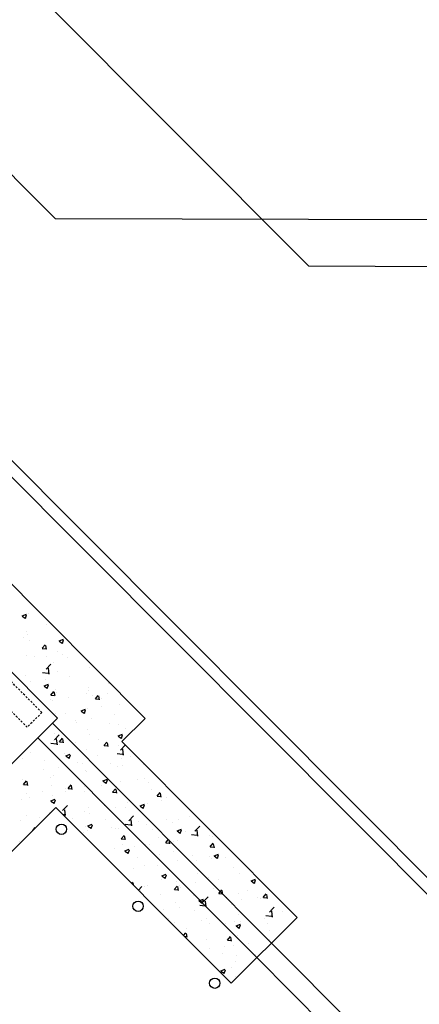
# Model space of a CAD drawing. Extents: x 2038543 to 2082270, y 13807343 to 13822934.
# Drawn here: x 2060581 to 2060607, y 13816291 to 13816354 of the extents above; entities that cross this region are included whole.
import ezdxf

# ---------------------------------------------------------------- set-up
doc = ezdxf.new("R2010")
doc.units = 0
doc.header["$MEASUREMENT"] = 0
doc.linetypes.add('MP1125007$0$HIDDEN2', pattern=[0.1875, 0.125, -0.0625])
doc.layers.get('0').update_dxf_attribs({"color": 6})
doc.layers.add('C-U01-LOT', color=7, linetype='Continuous')
doc.layers.add('Water Tank', color=1, linetype='Continuous')

# ---------------------------------------------------------------- blocks, each defined once
blk = doc.blocks.new('WATER TANK SITE')
at = {"layer": 'Water Tank', "ltscale": 0.25}
for p, q in [((2060810.298, 13818685.798), (2060932.952, 13818562.717)), ((2060932.952, 13818562.717), (2061003.677, 13818562.521))]:
    blk.add_line(p, q, dxfattribs=at)
at = {"layer": 'Water Tank'}
for p, q in [((2060922.426, 13818533.565), (2060885.014, 13818571.107)), ((2060916.769, 13818533.575), (2060885.004, 13818565.45)), ((2060899.645, 13818564.394), (2060968.762, 13818495.036)), ((2060899.114, 13818563.865), (2060968.231, 13818494.506)), ((2060908.269, 13818525.105), (2060916.769, 13818533.575)), ((2060920.92, 13818532.065), (2060922.426, 13818533.565)), ((2060932.214, 13818520.732), (2060920.92, 13818532.065)), ((2060910.384, 13818521.565), (2060916.67, 13818527.83)), ((2060916.67, 13818527.83), (2060927.964, 13818516.497)), ((2060927.964, 13818516.497), (2060932.214, 13818520.732))]:
    blk.add_line(p, q, dxfattribs=at)
at = {"layer": 'Water Tank', "linetype": 'MP1125007$0$HIDDEN2'}
for p, q in [((2060915.764, 13818533.939), (2060886.614, 13818563.191)), ((2060914.814, 13818532.993), (2060885.665, 13818562.245)), ((2060915.764, 13818533.939), (2060914.814, 13818532.993))]:
    blk.add_line(p, q, dxfattribs=at)
at = {"layer": 'Water Tank', "linetype": 'Continuous'}
for p, q in [((2060914.485, 13818540.164), (2060914.766, 13818540.272)), ((2060914.488, 13818540.16), (2060914.687, 13818540.026)), ((2060914.697, 13818540), (2060914.778, 13818540.241)), ((2060914.87, 13818540.302), (2060914.87, 13818540.302)), ((2060915.642, 13818540.345), (2060915.642, 13818540.345)), ((2060914.778, 13818539.166), (2060914.778, 13818539.166)), ((2060916.07, 13818539.613), (2060916.07, 13818539.613)), ((2060914.589, 13818538.768), (2060914.589, 13818538.768)), ((2060914.822, 13818538.97), (2060914.822, 13818538.97)), ((2060914.973, 13818538.575), (2060914.973, 13818538.575)), ((2060916.873, 13818538.554), (2060917.153, 13818538.661)), ((2060916.876, 13818538.55), (2060917.075, 13818538.416)), ((2060916.913, 13818539.076), (2060916.913, 13818539.076)), ((2060917.084, 13818538.389), (2060917.166, 13818538.631)), ((2060915.785, 13818538.078), (2060915.977, 13818538.307)), ((2060915.79, 13818538.077), (2060916.029, 13818538.056)), ((2060916.056, 13818538.015), (2060916.009, 13818538.266)), ((2060916.793, 13818537.895), (2060916.793, 13818537.895)), ((2060914.773, 13818537.639), (2060914.773, 13818537.639)), ((2060915.274, 13818537.58), (2060915.274, 13818537.58)), ((2060916.063, 13818537.523), (2060916.063, 13818537.523)), ((2060917.065, 13818537.655), (2060917.065, 13818537.655)), ((2060917.409, 13818537.49), (2060917.409, 13818537.49)), ((2060916.035, 13818536.742), (2060916.346, 13818537.067)), ((2060916.228, 13818536.415), (2060916.184, 13818536.795)), ((2060916.5, 13818537.175), (2060916.5, 13818537.175)), ((2060918.822, 13818536.863), (2060918.822, 13818536.863)), ((2060914.724, 13818536.307), (2060914.724, 13818536.307)), ((2060915.811, 13818536.531), (2060916.167, 13818536.476)), ((2060916.012, 13818536.077), (2060916.012, 13818536.077)), ((2060916.745, 13818536.563), (2060916.745, 13818536.563)), ((2060917.527, 13818536.276), (2060917.527, 13818536.276)), ((2060915.011, 13818535.945), (2060915.011, 13818535.945)), ((2060915.9, 13818535.653), (2060916.18, 13818535.761)), ((2060915.903, 13818535.649), (2060916.102, 13818535.515)), ((2060916.111, 13818535.489), (2060916.192, 13818535.73)), ((2060916.63, 13818535.446), (2060916.63, 13818535.446)), ((2060918.766, 13818535.356), (2060918.766, 13818535.356)), ((2060918.774, 13818535.531), (2060918.774, 13818535.531)), ((2060920.08, 13818535.869), (2060920.138, 13818535.86)), ((2060916.335, 13818534.789), (2060916.335, 13818534.789)), ((2060916.34, 13818535.069), (2060916.532, 13818535.299)), ((2060916.345, 13818535.069), (2060916.584, 13818535.048)), ((2060916.475, 13818534.699), (2060916.475, 13818534.699)), ((2060916.611, 13818535.007), (2060916.564, 13818535.257)), ((2060916.696, 13818535.231), (2060916.696, 13818535.231)), ((2060917.474, 13818534.909), (2060917.474, 13818534.909)), ((2060918.668, 13818535.189), (2060918.668, 13818535.189)), ((2060919.001, 13818535.031), (2060919.001, 13818535.031)), ((2060919.209, 13818534.818), (2060919.401, 13818535.048)), ((2060919.214, 13818534.818), (2060919.453, 13818534.797)), ((2060919.48, 13818534.756), (2060919.434, 13818535.006)), ((2060919.609, 13818534.818), (2060919.609, 13818534.818)), ((2060920.003, 13818535.163), (2060920.003, 13818535.163)), ((2060918.287, 13818534.043), (2060918.568, 13818534.15)), ((2060918.499, 13818533.878), (2060918.58, 13818534.12)), ((2060918.725, 13818534.2), (2060918.725, 13818534.2)), ((2060919.626, 13818534.311), (2060919.626, 13818534.311)), ((2060920.779, 13818534.481), (2060920.779, 13818534.481)), ((2060916.647, 13818533.9), (2060916.647, 13818533.9)), ((2060917.293, 13818533.91), (2060917.293, 13818533.91)), ((2060917.949, 13818533.454), (2060917.949, 13818533.454)), ((2060918.29, 13818534.039), (2060918.489, 13818533.904)), ((2060918.95, 13818533.585), (2060918.95, 13818533.585)), ((2060920.465, 13818533.785), (2060920.465, 13818533.785)), ((2060917.97, 13818533.322), (2060917.97, 13818533.322)), ((2060918.676, 13818532.868), (2060918.676, 13818532.868)), ((2060920.105, 13818533.232), (2060920.105, 13818533.232)), ((2060920.73, 13818533.15), (2060920.73, 13818533.15)), ((2060921.154, 13818532.911), (2060921.154, 13818532.911)), ((2060916.565, 13818532.184), (2060916.877, 13818532.509)), ((2060916.599, 13818532.568), (2060916.599, 13818532.568)), ((2060916.758, 13818531.856), (2060916.714, 13818532.236)), ((2060916.895, 13818532.06), (2060917.087, 13818532.29)), ((2060917.166, 13818531.998), (2060917.12, 13818532.249)), ((2060918.821, 13818532.511), (2060918.821, 13818532.511)), ((2060919.413, 13818532.207), (2060919.413, 13818532.207)), ((2060920.675, 13818532.432), (2060920.955, 13818532.54)), ((2060920.678, 13818532.428), (2060920.877, 13818532.294)), ((2060920.886, 13818532.268), (2060920.968, 13818532.509)), ((2060916.341, 13818531.973), (2060916.697, 13818531.918)), ((2060916.488, 13818532.11), (2060916.488, 13818532.11)), ((2060916.897, 13818531.876), (2060916.897, 13818531.876)), ((2060916.9, 13818532.06), (2060917.139, 13818532.039)), ((2060917.898, 13818532.008), (2060917.898, 13818532.008)), ((2060918.628, 13818531.537), (2060918.628, 13818531.537)), ((2060919.764, 13818531.809), (2060919.956, 13818532.039)), ((2060919.769, 13818531.809), (2060920.008, 13818531.788)), ((2060920.035, 13818531.747), (2060919.989, 13818531.998)), ((2060920.681, 13818531.818), (2060920.681, 13818531.818)), ((2060920.834, 13818531.522), (2060921.142, 13818531.843)), ((2060921.027, 13818531.194), (2060920.983, 13818531.574)), ((2060914.53, 13818530.981), (2060914.53, 13818530.981)), ((2060915.056, 13818531.369), (2060915.056, 13818531.369)), ((2060916.55, 13818531.237), (2060916.55, 13818531.237)), ((2060917.191, 13818531.278), (2060917.191, 13818531.278)), ((2060917.314, 13818531.142), (2060917.594, 13818531.25)), ((2060917.317, 13818531.138), (2060917.516, 13818531.004)), ((2060917.526, 13818530.978), (2060917.607, 13818531.219)), ((2060919.326, 13818531.188), (2060919.326, 13818531.188)), ((2060920.61, 13818531.311), (2060920.966, 13818531.256)), ((2060920.887, 13818530.962), (2060920.887, 13818530.962)), ((2060921.462, 13818531.098), (2060921.462, 13818531.098)), ((2060915.844, 13818530.298), (2060915.844, 13818530.298)), ((2060915.899, 13818530.831), (2060915.899, 13818530.831)), ((2060916.846, 13818530.43), (2060916.846, 13818530.43)), ((2060918.034, 13818530.741), (2060918.034, 13818530.741)), ((2060918.361, 13818530.63), (2060918.361, 13818530.63)), ((2060920.17, 13818530.651), (2060920.17, 13818530.651)), ((2060920.633, 13818530.487), (2060920.633, 13818530.487)), ((2060920.989, 13818530.524), (2060920.989, 13818530.524)), ((2060922.305, 13818530.561), (2060922.305, 13818530.561)), ((2060914.481, 13818529.649), (2060914.481, 13818529.649)), ((2060916.323, 13818529.724), (2060916.323, 13818529.724)), ((2060916.502, 13818529.905), (2060916.502, 13818529.905)), ((2060918.579, 13818530.205), (2060918.579, 13818530.205)), ((2060918.656, 13818530.124), (2060918.656, 13818530.124)), ((2060919.702, 13818529.532), (2060919.982, 13818529.639)), ((2060919.913, 13818529.367), (2060919.994, 13818529.609)), ((2060921.947, 13818529.646), (2060921.947, 13818529.646)), ((2060922.351, 13818529.716), (2060922.351, 13818529.716)), ((2060914.581, 13818529.302), (2060914.773, 13818529.532)), ((2060914.586, 13818529.302), (2060914.825, 13818529.281)), ((2060914.852, 13818529.24), (2060914.805, 13818529.491)), ((2060916.395, 13818529.245), (2060916.395, 13818529.245)), ((2060917.308, 13818529.052), (2060917.308, 13818529.052)), ((2060917.45, 13818529.051), (2060917.642, 13818529.281)), ((2060917.455, 13818529.051), (2060917.694, 13818529.03)), ((2060917.721, 13818528.989), (2060917.675, 13818529.24)), ((2060918.53, 13818529.155), (2060918.53, 13818529.155)), ((2060919.614, 13818529.246), (2060919.614, 13818529.246)), ((2060919.705, 13818529.528), (2060919.904, 13818529.393)), ((2060919.835, 13818529.385), (2060919.835, 13818529.385)), ((2060920.319, 13818528.8), (2060920.511, 13818529.03)), ((2060920.59, 13818528.738), (2060920.544, 13818528.989)), ((2060920.584, 13818529.155), (2060920.584, 13818529.155)), ((2060920.666, 13818529.065), (2060920.666, 13818529.065)), ((2060920.836, 13818529.516), (2060920.836, 13818529.516)), ((2060922.605, 13818529.411), (2060922.605, 13818529.411)), ((2060922.801, 13818528.975), (2060922.801, 13818528.975)), ((2060914.792, 13818528.721), (2060914.792, 13818528.721)), ((2060914.949, 13818528.445), (2060914.949, 13818528.445)), ((2060915.794, 13818528.853), (2060915.794, 13818528.853)), ((2060916.341, 13818528.242), (2060916.621, 13818528.349)), ((2060916.453, 13818528.574), (2060916.453, 13818528.574)), ((2060917.282, 13818528.845), (2060917.282, 13818528.845)), ((2060918.53, 13818528.873), (2060918.53, 13818528.873)), ((2060920.324, 13818528.8), (2060920.563, 13818528.779)), ((2060923.188, 13818528.549), (2060923.381, 13818528.779)), ((2060923.193, 13818528.549), (2060923.432, 13818528.528)), ((2060923.459, 13818528.487), (2060923.413, 13818528.738)), ((2060923.825, 13818528.471), (2060923.825, 13818528.471)), ((2060914.432, 13818528.317), (2060914.432, 13818528.317)), ((2060916.344, 13818528.237), (2060916.543, 13818528.103)), ((2060916.552, 13818528.077), (2060916.633, 13818528.319)), ((2060917.095, 13818527.625), (2060917.407, 13818527.95)), ((2060918.782, 13818527.807), (2060918.782, 13818527.807)), ((2060919.784, 13818527.939), (2060919.784, 13818527.939)), ((2060920.536, 13818527.824), (2060920.536, 13818527.824)), ((2060921.142, 13818527.846), (2060921.142, 13818527.846)), ((2060921.299, 13818528.138), (2060921.299, 13818528.138)), ((2060922.089, 13818527.921), (2060922.37, 13818528.029)), ((2060922.092, 13818527.917), (2060922.291, 13818527.783)), ((2060922.301, 13818527.757), (2060922.382, 13818527.998)), ((2060922.556, 13818528.08), (2060922.556, 13818528.08)), ((2060923.475, 13818528.246), (2060923.475, 13818528.246)), ((2060914.741, 13818527.275), (2060914.741, 13818527.275)), ((2060915.616, 13818527.201), (2060915.616, 13818527.201)), ((2060916.256, 13818527.474), (2060916.256, 13818527.474)), ((2060917.123, 13818527.375), (2060917.227, 13818527.359)), ((2060917.288, 13818527.298), (2060917.244, 13818527.678)), ((2060917.752, 13818527.111), (2060917.752, 13818527.111)), ((2060918.482, 13818527.542), (2060918.482, 13818527.542)), ((2060918.809, 13818527.446), (2060918.809, 13818527.446)), ((2060921.364, 13818526.963), (2060921.676, 13818527.288)), ((2060925.289, 13818527.224), (2060925.289, 13818527.224)), ((2060914.384, 13818526.986), (2060914.384, 13818526.986)), ((2060915.172, 13818526.336), (2060915.328, 13818526.523)), ((2060918.595, 13818526.574), (2060918.595, 13818526.574)), ((2060918.729, 13818526.631), (2060919.009, 13818526.739)), ((2060918.731, 13818526.627), (2060918.93, 13818526.493)), ((2060918.94, 13818526.467), (2060919.021, 13818526.708)), ((2060919.887, 13818527.021), (2060919.887, 13818527.021)), ((2060920.246, 13818526.561), (2060920.246, 13818526.561)), ((2060920.487, 13818526.492), (2060920.487, 13818526.492)), ((2060920.73, 13818526.484), (2060920.73, 13818526.484)), ((2060921.141, 13818526.752), (2060921.496, 13818526.697)), ((2060921.557, 13818526.636), (2060921.513, 13818527.016)), ((2060922.022, 13818526.931), (2060922.022, 13818526.931)), ((2060922.507, 13818526.748), (2060922.507, 13818526.748)), ((2060922.773, 13818526.893), (2060922.773, 13818526.893)), ((2060923.774, 13818527.025), (2060923.774, 13818527.025)), ((2060924.157, 13818526.84), (2060924.157, 13818526.84)), ((2060924.585, 13818527.048), (2060924.585, 13818527.048)), ((2060925.633, 13818526.301), (2060925.945, 13818526.626)), ((2060918.433, 13818526.21), (2060918.433, 13818526.21)), ((2060918.731, 13818526.361), (2060918.731, 13818526.361)), ((2060920.874, 13818525.792), (2060921.066, 13818526.021)), ((2060921.145, 13818525.729), (2060921.099, 13818525.98)), ((2060922.865, 13818526.393), (2060922.865, 13818526.393)), ((2060923.31, 13818525.86), (2060923.31, 13818525.86)), ((2060924.477, 13818526.311), (2060924.757, 13818526.418)), ((2060924.48, 13818526.307), (2060924.679, 13818526.172)), ((2060924.688, 13818526.146), (2060924.77, 13818526.388)), ((2060925.001, 13818526.303), (2060925.001, 13818526.303)), ((2060925.41, 13818526.09), (2060925.765, 13818526.035)), ((2060925.642, 13818526.26), (2060925.642, 13818526.26)), ((2060925.826, 13818525.974), (2060925.782, 13818526.354)), ((2060926.59, 13818525.998), (2060926.59, 13818525.998)), ((2060926.763, 13818525.979), (2060926.763, 13818525.979)), ((2060914.335, 13818525.654), (2060914.335, 13818525.654)), ((2060920.879, 13818525.791), (2060921.118, 13818525.77)), ((2060920.977, 13818525.459), (2060920.977, 13818525.459)), ((2060921.72, 13818525.315), (2060921.72, 13818525.315)), ((2060922.459, 13818525.416), (2060922.459, 13818525.416)), ((2060922.722, 13818525.447), (2060922.722, 13818525.447)), ((2060923.743, 13818525.541), (2060923.936, 13818525.77)), ((2060923.748, 13818525.54), (2060923.987, 13818525.519)), ((2060924.014, 13818525.478), (2060923.968, 13818525.729)), ((2060924.237, 13818525.647), (2060924.237, 13818525.647)), ((2060924.536, 13818525.716), (2060924.536, 13818525.716)), ((2060926.601, 13818525.382), (2060926.601, 13818525.382)), ((2060926.612, 13818525.29), (2060926.805, 13818525.519)), ((2060926.617, 13818525.289), (2060926.856, 13818525.268)), ((2060926.883, 13818525.227), (2060926.837, 13818525.478)), ((2060920.438, 13818525.16), (2060920.438, 13818525.16)), ((2060921.116, 13818525.021), (2060921.396, 13818525.128)), ((2060921.119, 13818525.016), (2060921.318, 13818524.882)), ((2060921.226, 13818524.897), (2060921.226, 13818524.897)), ((2060921.328, 13818524.856), (2060921.409, 13818525.098)), ((2060921.935, 13818524.581), (2060921.935, 13818524.581)), ((2060923.362, 13818524.807), (2060923.362, 13818524.807)), ((2060924.268, 13818524.981), (2060924.268, 13818524.981)), ((2060925.497, 13818524.717), (2060925.497, 13818524.717)), ((2060926.541, 13818524.666), (2060926.541, 13818524.666)), ((2060926.712, 13818524.534), (2060926.712, 13818524.534)), ((2060926.865, 13818524.7), (2060927.145, 13818524.808)), ((2060926.868, 13818524.696), (2060927.067, 13818524.562)), ((2060927.076, 13818524.536), (2060927.157, 13818524.777)), ((2060927.632, 13818524.627), (2060927.632, 13818524.627)), ((2060928.227, 13818524.733), (2060928.227, 13818524.733)), ((2060922.41, 13818524.085), (2060922.41, 13818524.085)), ((2060923.184, 13818524.069), (2060923.184, 13818524.069)), ((2060924.488, 13818524.385), (2060924.488, 13818524.385)), ((2060925.71, 13818524.402), (2060925.71, 13818524.402)), ((2060928.129, 13818523.982), (2060928.129, 13818523.982)), ((2060921.669, 13818523.87), (2060921.669, 13818523.87)), ((2060923.504, 13818523.41), (2060923.784, 13818523.518)), ((2060923.507, 13818523.406), (2060923.706, 13818523.272)), ((2060923.715, 13818523.246), (2060923.796, 13818523.487)), ((2060925.796, 13818523.582), (2060925.796, 13818523.582)), ((2060926.493, 13818523.335), (2060926.493, 13818523.335)), ((2060928.513, 13818523.591), (2060928.513, 13818523.591)), ((2060921.553, 13818522.931), (2060921.621, 13818523.013)), ((2060921.686, 13818522.797), (2060921.654, 13818522.971)), ((2060921.984, 13818522.498), (2060922.206, 13818522.729)), ((2060922.361, 13818522.753), (2060922.361, 13818522.753)), ((2060922.583, 13818522.763), (2060922.583, 13818522.763)), ((2060923.463, 13818523.181), (2060923.463, 13818523.181)), ((2060924.298, 13818522.532), (2060924.491, 13818522.762)), ((2060924.439, 13818523.053), (2060924.439, 13818523.053)), ((2060924.569, 13818522.469), (2060924.523, 13818522.72)), ((2060924.658, 13818522.824), (2060924.658, 13818522.824)), ((2060924.718, 13818522.673), (2060924.718, 13818522.673)), ((2060925.66, 13818522.956), (2060925.66, 13818522.956)), ((2060927.175, 13818523.155), (2060927.175, 13818523.155)), ((2060929.252, 13818523.09), (2060929.532, 13818523.197)), ((2060929.255, 13818523.086), (2060929.454, 13818522.951)), ((2060929.464, 13818522.925), (2060929.545, 13818523.167)), ((2060922.046, 13818522.436), (2060922.043, 13818522.457)), ((2060922.132, 13818522.491), (2060922.132, 13818522.491)), ((2060923.426, 13818522.226), (2060923.426, 13818522.226)), ((2060924.303, 13818522.531), (2060924.542, 13818522.511)), ((2060925.561, 13818522.136), (2060925.561, 13818522.136)), ((2060926.164, 13818521.743), (2060926.475, 13818522.067)), ((2060926.444, 13818522.003), (2060926.444, 13818522.003)), ((2060926.853, 13818522.583), (2060926.853, 13818522.583)), ((2060927.167, 13818522.281), (2060927.36, 13818522.511)), ((2060927.172, 13818522.28), (2060927.411, 13818522.26)), ((2060927.438, 13818522.218), (2060927.392, 13818522.469)), ((2060927.697, 13818522.045), (2060927.697, 13818522.045)), ((2060928.465, 13818522.259), (2060928.465, 13818522.259)), ((2060928.989, 13818522.493), (2060928.989, 13818522.493)), ((2060929.65, 13818522.042), (2060929.65, 13818522.042)), ((2060930.036, 13818522.03), (2060930.229, 13818522.26)), ((2060930.041, 13818522.029), (2060930.28, 13818522.009)), ((2060930.307, 13818521.967), (2060930.261, 13818522.218)), ((2060930.296, 13818521.996), (2060930.296, 13818521.996)), ((2060924.39, 13818521.722), (2060924.39, 13818521.722)), ((2060924.607, 13818521.378), (2060924.607, 13818521.378)), ((2060925.891, 13818521.8), (2060926.172, 13818521.907)), ((2060925.894, 13818521.796), (2060926.093, 13818521.661)), ((2060925.94, 13818521.532), (2060926.296, 13818521.476)), ((2060926.103, 13818521.635), (2060926.184, 13818521.877)), ((2060926.122, 13818521.578), (2060926.122, 13818521.578)), ((2060926.357, 13818521.415), (2060926.312, 13818521.795)), ((2060927.963, 13818521.595), (2060927.963, 13818521.595)), ((2060928.648, 13818521.91), (2060928.648, 13818521.91)), ((2060929.832, 13818521.955), (2060929.832, 13818521.955)), ((2060930.433, 13818521.08), (2060930.744, 13818521.405)), ((2060923.606, 13818521.246), (2060923.606, 13818521.246)), ((2060925.631, 13818521.195), (2060925.631, 13818521.195)), ((2060928.416, 13818520.928), (2060928.416, 13818520.928)), ((2060930.209, 13818520.87), (2060930.565, 13818520.814)), ((2060930.493, 13818521.228), (2060930.493, 13818521.228)), ((2060930.626, 13818520.753), (2060930.581, 13818521.133)), ((2060931.255, 13818521.118), (2060931.255, 13818521.118)), ((2060923.922, 13818520.64), (2060923.922, 13818520.64)), ((2060924.342, 13818520.39), (2060924.342, 13818520.39)), ((2060926.057, 13818520.55), (2060926.057, 13818520.55)), ((2060926.395, 13818520.672), (2060926.395, 13818520.672)), ((2060926.589, 13818520.317), (2060926.589, 13818520.317)), ((2060927.596, 13818520.333), (2060927.596, 13818520.333)), ((2060928.193, 13818520.459), (2060928.193, 13818520.459)), ((2060928.279, 13818520.189), (2060928.559, 13818520.297)), ((2060928.282, 13818520.185), (2060928.481, 13818520.051)), ((2060928.49, 13818520.025), (2060928.572, 13818520.266)), ((2060928.598, 13818520.464), (2060928.598, 13818520.464)), ((2060928.922, 13818520.717), (2060928.922, 13818520.717)), ((2060930.112, 13818520.664), (2060930.112, 13818520.664)), ((2060930.328, 13818520.369), (2060930.328, 13818520.369)), ((2060924.896, 13818519.575), (2060925.046, 13818519.753)), ((2060924.957, 13818519.514), (2060925.097, 13818519.502)), ((2060925.07, 13818520), (2060925.07, 13818520)), ((2060925.124, 13818519.461), (2060925.078, 13818519.711)), ((2060927.722, 13818519.272), (2060927.915, 13818519.502)), ((2060927.993, 13818519.21), (2060927.947, 13818519.46)), ((2060928.367, 13818519.596), (2060928.367, 13818519.596)), ((2060930.445, 13818519.896), (2060930.445, 13818519.896)), ((2060926.347, 13818519.34), (2060926.347, 13818519.34)), ((2060927.545, 13818518.887), (2060927.545, 13818518.887)), ((2060927.727, 13818519.272), (2060927.966, 13818519.251)), ((2060928.117, 13818518.917), (2060928.117, 13818518.917)), ((2060929.06, 13818519.086), (2060929.06, 13818519.086)), ((2060930.449, 13818519.317), (2060930.449, 13818519.317)), ((2060926.544, 13818518.755), (2060926.544, 13818518.755)), ((2060927.414, 13818518.415), (2060927.414, 13818518.415)), ((2060928.319, 13818518.265), (2060928.319, 13818518.265)), ((2060929.549, 13818518.325), (2060929.549, 13818518.325)), ((2060928.257, 13818517.878), (2060928.257, 13818517.878)), ((2060926.981, 13818517.483), (2060927.005, 13818517.509)), ((2060927.306, 13818517.289), (2060927.586, 13818517.396)), ((2060927.309, 13818517.284), (2060927.508, 13818517.15)), ((2060927.517, 13818517.124), (2060927.598, 13818517.366)), ((2060928.008, 13818517.509), (2060928.008, 13818517.509)), ((2060928.27, 13818516.933), (2060928.27, 13818516.933)), ((2060927.952, 13818516.53), (2060927.952, 13818516.53))]:
    blk.add_line(p, q, dxfattribs=at)
at = {"layer": 'Water Tank', "linetype": 'Continuous', "lineweight": -3}
for p, q in [((2060916.444, 13818533.252), (2060930.562, 13818519.085)), ((2060915.5, 13818532.31), (2060929.617, 13818518.144)), ((2060930.562, 13818519.085), (2060936.992, 13818512.632)), ((2060929.617, 13818518.144), (2060936.048, 13818511.691))]:
    blk.add_line(p, q, dxfattribs=at)
at = {"layer": 'Water Tank'}
for centre in [(2060917.021, 13818526.415), (2060921.963, 13818521.457), (2060926.904, 13818516.498)]:
    blk.add_circle(centre, 0.333, dxfattribs=at)

msp = doc.modelspace()

# ---------------------------------------------------------------- linework, layer by layer
at = {"layer": 'C-U01-LOT', "flags": 128}
msp.add_lwpolyline([(2060713.827, 13816341.176), (2060583.272, 13816341.537), (2060456.461, 13816468.791), (2060405.042, 13816480.906), (2060320.239, 13816435.672), (2060319.95, 13816269.648), (2060339.532, 13816232.936), (2060523.146, 13816156.506), (2060713.007, 13816155.98)], dxfattribs=at)

# ---------------------------------------------------------------- block references
msp.add_blockref('WATER TANK SITE', (-333.362, -2224.225))

doc.saveas('drawing.dxf')
